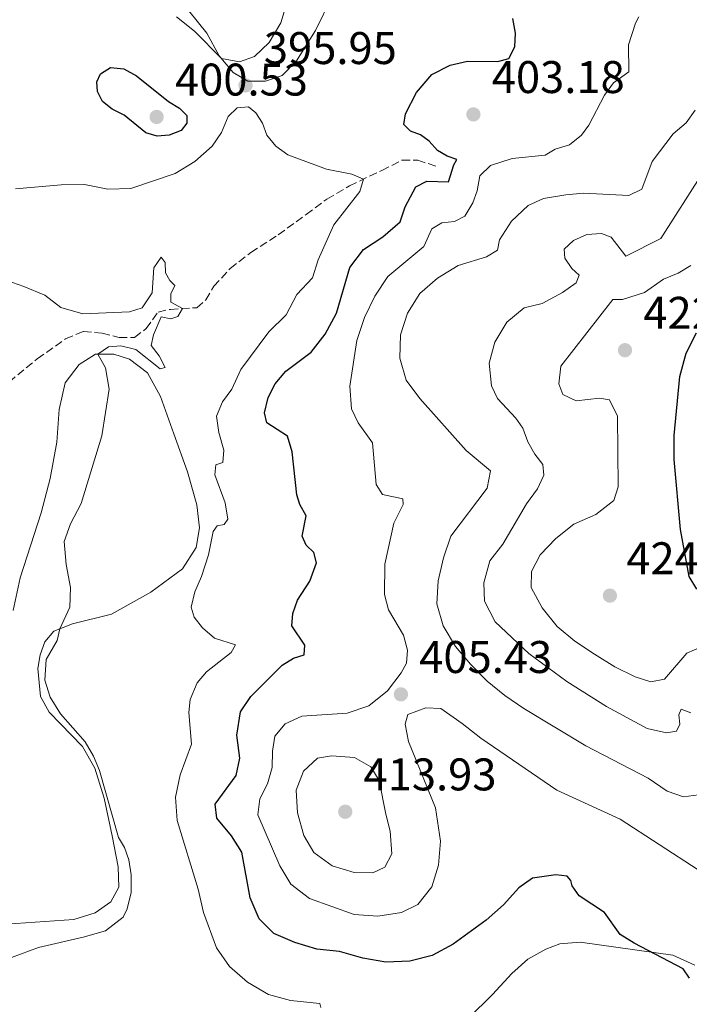
# Model space of a CAD drawing. Units: metres. Extents: x 621820 to 625299, y 4687854 to 4690227.
# Drawn here: x 624464 to 624611, y 4688772 to 4688987 of the extents above; entities that cross this region are included whole.
import ezdxf

# ---------------------------------------------------------------- set-up
doc = ezdxf.new("R2010")
doc.units = ezdxf.units.M
doc.header["$MEASUREMENT"] = 0
doc.linetypes.add('DGN Style 3', pattern=[2.435891, 1.739922, -0.695969])
for name, color, linetype, lineweight in [('Barranco lineal', 142, 'DGN Style 3', 13), ('Cota de punto acotado terreno', 7, 'Continuous', 0), ('Curva de nivel directora', 30, 'Continuous', 30), ('Curva de nivel intermedia', 30, 'Continuous', 0), ('Línea de cambio de uso (parcela vista)', 92, 'Continuous', 0), ('Punto acotado terreno (símbolo)', 7, 'Continuous', 0)]:
    doc.layers.add(name, color=color, linetype=linetype, lineweight=lineweight)
doc.styles.add('Style-Arial', font='arial.ttf')

# ---------------------------------------------------------------- blocks, each defined once
blk = doc.blocks.new('5PATER')
at = {"layer": 'Punto acotado terreno (símbolo)', "linetype": 'Continuous', "lineweight": 0}
h = blk.add_hatch(color=51, dxfattribs=at)
edge = h.paths.add_edge_path()
edge.add_ellipse((0, 0), major_axis=(-0.11, -0.111), ratio=0.999422, start_angle=0, end_angle=360)

msp = doc.modelspace()

# ---------------------------------------------------------------- linework, layer by layer
at = {"layer": 'Barranco lineal', "color": 142, "linetype": 'DGN Style 3', "lineweight": 13}
msp.add_polyline3d([(624462.02, 4688908.05, 386.23), (624468.2, 4688913.13, 386.85), (624474.37, 4688917.48, 387.37), (624478.31, 4688919.15, 387.85), (624482.39, 4688918.76, 388.16), (624486.17, 4688917.81, 388.67), (624489.51, 4688917.81, 388.81), (624492.03, 4688919.74, 389.09), (624494.71, 4688923.37, 389.22), (624497.38, 4688923.97, 389.43), (624503.18, 4688924.32, 390.67), (624505.16, 4688926.03, 391.05), (624506.9, 4688929.01, 391.32), (624510.49, 4688932.91, 391.7), (624515, 4688936.42, 391.77), (624521.04, 4688940.29, 392.32), (624527.14, 4688944.75, 392.73), (624531.68, 4688948.12, 393.53), (624536.66, 4688950.99, 394.28), (624541.03, 4688953.16, 395.32), (624543.75, 4688954.38, 395.49), (624548.19, 4688956.68, 396.55), (624551.6, 4688956.62, 397.41), (624555.8, 4688955.3, 398.41)], dxfattribs=at)
at = {"layer": 'Curva de nivel directora', "color": 30, "linetype": 'Continuous', "lineweight": 30, "flags": 128}
for points, elevation in [([(624525.77, 4688881.2), (624525.09, 4688883.32), (624524.07, 4688892.75), (624523.04, 4688896.17), (624518.51, 4688899.09), (624517.99, 4688901.28), (624518.78, 4688904.68), (624520.38, 4688907.62), (624522.71, 4688910.41), (624528.26, 4688914.57), (624531.31, 4688918.53), (624533.83, 4688923.13), (624536.74, 4688933.15), (624539.69, 4688937.06), (624543.97, 4688939.88), (624547.78, 4688943.11), (624548.83, 4688946.43), (624551.19, 4688950.82), (624553.59, 4688952.02), (624558.34, 4688951.89), (624559.5, 4688955.61), (624560.19, 4688956.76), (624558.03, 4688957.49), (624555.93, 4688958.8), (624554.14, 4688960.78), (624552.21, 4688962.23), (624550.05, 4688962.99), (624548.59, 4688964.43), (624548.93, 4688966.78), (624551.37, 4688971.5), (624554.73, 4688975.43), (624558.69, 4688977.48), (624562.52, 4688978.32), (624569.14, 4688978.24), (624571.56, 4688978.94), (624572.89, 4688981.49), (624573.04, 4688984.46), (624572.46, 4688987.68)], 400), ([(624494.51, 4688961.92), (624491.98, 4688962.6), (624487.21, 4688966.48), (624484.62, 4688967.85), (624482.47, 4688969.51), (624481.4, 4688971.71), (624481.23, 4688973.84), (624482.04, 4688975.59), (624484.27, 4688976.93), (624487.17, 4688976.67), (624489.94, 4688975.11), (624496.96, 4688969.5), (624499.35, 4688968.06), (624500.98, 4688966.42), (624500.96, 4688964.74), (624499.74, 4688963.18), (624497.12, 4688962.14), (624494.51, 4688961.92)], 400), ([(624612.83, 4688862.64), (624611.09, 4688865.44), (624609.23, 4688875.71), (624607.84, 4688891.11), (624607.82, 4688896.31), (624609.07, 4688909.29), (624610.45, 4688914.35), (624612.72, 4688918.8)], 425), ([(624611.17, 4688777.44), (624609.79, 4688779.5), (624599.05, 4688785.12), (624596, 4688787.03), (624592.54, 4688791.84), (624586.99, 4688795.5), (624585.44, 4688797.72), (624585.2, 4688798.85), (624584.38, 4688799.82), (624581.89, 4688800.09), (624576.75, 4688799.35), (624573.79, 4688797.23), (624570.4, 4688793.55), (624566.58, 4688790.15), (624559.36, 4688784.94), (624554.75, 4688782.46), (624549.91, 4688781.21), (624544.6, 4688780.93), (624539.59, 4688781.84), (624534.49, 4688783.28), (624529.51, 4688783.82), (624524.65, 4688785.25), (624520.05, 4688787.21), (624516.81, 4688790.49), (624514.88, 4688795.04), (624513.06, 4688805.07), (624510.78, 4688808.62), (624507.56, 4688812.48), (624507.16, 4688815.6), (624511.82, 4688821.87), (624512.6, 4688825.68), (624511.96, 4688830.72), (624512.77, 4688835.77), (624515.04, 4688839.18), (624521.92, 4688846), (624524.39, 4688847.53), (624526.71, 4688848.32), (624526.85, 4688850.39), (624523.97, 4688854.67), (624524.23, 4688857.37), (624525.21, 4688860.25), (624527.93, 4688864.45), (624529.4, 4688868.41), (624528.85, 4688870.69), (624527.11, 4688872.33), (624526.29, 4688874.3), (624527.12, 4688878.77), (624525.77, 4688881.2)], 400)]:
    msp.add_lwpolyline(points, dxfattribs=dict(at, elevation=elevation))
at = {"layer": 'Curva de nivel intermedia', "color": 30, "linetype": 'Continuous', "lineweight": 0, "flags": 128}
for points, elevation in [([(624498.7, 4688988.01), (624502.63, 4688984.92), (624508.61, 4688978.89), (624512.56, 4688978.22), (624515.79, 4688979.38), (624519, 4688982.41), (624521.57, 4688986.7), (624526.06, 4689001.63)], 395), ([(624613.08, 4688801.16), (624596.01, 4688812.31), (624582.08, 4688818.66), (624565.44, 4688830.03), (624561.38, 4688833.28), (624556.67, 4688836.51), (624553.36, 4688836.68), (624549.41, 4688835.19), (624548.86, 4688833.1), (624549.56, 4688829.27), (624555.51, 4688814.75), (624556.6, 4688807.45), (624556.17, 4688802.24), (624554.67, 4688797.47), (624551.62, 4688793.6), (624548.06, 4688791.83), (624542.88, 4688791.02), (624537.67, 4688791.38), (624527.89, 4688794.9), (624523.77, 4688798.04), (624521.37, 4688802.03), (624516.55, 4688813.21), (624517, 4688816.77), (624518.65, 4688820.06), (624519.68, 4688823.6), (624519.74, 4688827.22), (624520.26, 4688830.44), (624522.55, 4688833.16), (624526.18, 4688834.85), (624536.15, 4688835.54), (624540.89, 4688837.13), (624544.95, 4688840.39), (624548, 4688844.35), (624549.17, 4688846.44), (624549.39, 4688849.34), (624548.47, 4688852.58), (624545.2, 4688858.16), (624544.3, 4688861.47), (624544.38, 4688868.15), (624546.37, 4688877.16), (624548.42, 4688881.22), (624548.31, 4688882.49), (624543.91, 4688883.42), (624542.53, 4688885.58), (624541.7, 4688894.75), (624538.54, 4688899.1), (624537.1, 4688902.15), (624536.74, 4688907.13), (624538.27, 4688917.17), (624539.91, 4688922.15), (624542.23, 4688926.82), (624545.03, 4688931.18), (624552.92, 4688937.75), (624554.69, 4688941.59), (624556.92, 4688942.94), (624559.67, 4688943.23), (624561.91, 4688944.36), (624563.68, 4688947.27), (624564.63, 4688949.92), (624565.25, 4688953.21), (624567.59, 4688955.48), (624572.33, 4688957.04), (624579.57, 4688957.74), (624581.77, 4688959.09), (624584.87, 4688960.01), (624587.49, 4688962.15), (624589.11, 4688964.3), (624592.53, 4688970.88), (624594.51, 4688973.59), (624597.88, 4688976), (624597.83, 4688981.89), (624599.33, 4688986.66), (624600.06, 4688988.02)], 405), ([(624508.85, 4688890.39), (624509.08, 4688893.15), (624507.99, 4688897), (624507.47, 4688900.6), (624508.82, 4688903.71), (624510.84, 4688906.49), (624512.8, 4688910.78), (624518.95, 4688919.02), (624522.73, 4688922.73), (624525.11, 4688927.24), (624528.51, 4688930.9), (624529.76, 4688934.78), (624533.21, 4688942.46), (624538.88, 4688949.77), (624539.69, 4688952.5), (624537.14, 4688953.59), (624531.64, 4688954.69), (624523.14, 4688957.81), (624520.5, 4688959.72), (624518.5, 4688962.11), (624517.56, 4688964.76), (624516.11, 4688967.03), (624514.49, 4688968.32), (624512.05, 4688968.14), (624510.08, 4688966.19), (624508.6, 4688962.73), (624506.56, 4688959.71), (624502.7, 4688956.35), (624498.45, 4688953.71), (624488.72, 4688950.47), (624483.63, 4688950.29), (624478.51, 4688951.28), (624473.46, 4688951.22), (624463.43, 4688950.37)], 395), ([(624613.19, 4688817.65), (624609.9, 4688817.21), (624606.28, 4688818.44), (624602.14, 4688821.24), (624588.44, 4688828.36), (624574.88, 4688836.52), (624570.7, 4688839.35), (624566.82, 4688842.5), (624563.16, 4688846.21), (624559.9, 4688850.14), (624557.22, 4688854.64), (624555.83, 4688859.44), (624556.09, 4688864.47), (624557.23, 4688869.5), (624558.88, 4688874.27), (624566.86, 4688884.81), (624567.54, 4688888.62), (624562.2, 4688893.04), (624552.08, 4688904.43), (624549.06, 4688908.47), (624547.67, 4688913.28), (624547.83, 4688918.38), (624549.38, 4688923.14), (624552.07, 4688927.41), (624555.92, 4688930.79), (624560.5, 4688933.59), (624566.69, 4688935.45), (624569.09, 4688936.9), (624569.53, 4688939.19), (624572.2, 4688943.3), (624575.83, 4688946.73), (624579.17, 4688948.23), (624584.1, 4688949.07), (624587.98, 4688949.43), (624597.88, 4688948.87), (624600.73, 4688950.3), (624602.99, 4688956.33), (624607.59, 4688962.39), (624610.47, 4688964.85), (624612.42, 4688967.63)], 410), ([(624611.51, 4688835.61), (624609.38, 4688836.37), (624608.84, 4688835.15), (624609.07, 4688833.09), (624608.36, 4688831.55), (624606.17, 4688831.17), (624601.94, 4688832.18), (624593.01, 4688836.95), (624584.27, 4688842.42), (624575.99, 4688848.6), (624568.59, 4688855.5), (624566.24, 4688860.04), (624566.09, 4688864.03), (624567.42, 4688868.85), (624570.27, 4688872.56), (624575.47, 4688881.33), (624577.88, 4688884.64), (624579.24, 4688887.67), (624579.03, 4688889.97), (624577.27, 4688892.26), (624575.74, 4688894.93), (624574.62, 4688897.93), (624573.1, 4688900.15), (624569.08, 4688904.47), (624567.76, 4688907.22), (624567.25, 4688912.2), (624568.5, 4688916.78), (624571.12, 4688921.13), (624574.97, 4688924.32), (624578.88, 4688925.26), (624583.35, 4688927.63), (624586.31, 4688929.79), (624586.98, 4688931.46), (624585.42, 4688932.89), (624583.84, 4688935.15), (624583.75, 4688937.15), (624585.79, 4688939.03), (624588.67, 4688940.36), (624591.87, 4688940.6), (624594.03, 4688939.77), (624597.25, 4688935.6), (624604.88, 4688939.48), (624614.01, 4688953.77)], 415), ([(624458.51, 4688780.55), (624468.46, 4688784.2), (624478.27, 4688786.43), (624483.12, 4688787.85), (624487.02, 4688790.83), (624487.9, 4688792.61), (624488.79, 4688796.25), (624488.74, 4688800.11), (624488.26, 4688803.36), (624487.31, 4688806.05), (624485.97, 4688808.25), (624481.84, 4688822.96), (624480.54, 4688826.09), (624478.72, 4688829.24), (624473.27, 4688835.33), (624471.05, 4688839.02), (624469.84, 4688842.73), (624470.11, 4688847.25), (624472.57, 4688851.46), (624473.1, 4688853.99), (624475.33, 4688858.74), (624475.51, 4688863.05), (624474.56, 4688868.08), (624474.07, 4688873.09), (624475.46, 4688876.99), (624477.8, 4688881.41), (624482.38, 4688896.28), (624483.92, 4688906.48), (624483.12, 4688911.17), (624481.5, 4688914.17), (624483.79, 4688915.79), (624486.54, 4688916.01), (624489.83, 4688915.15), (624495.13, 4688910.97), (624496.25, 4688911.21), (624494.9, 4688913.82), (624493.18, 4688916.08), (624493.66, 4688918.36), (624495.36, 4688922.3), (624497.48, 4688921.92), (624499.01, 4688922.42), (624500.04, 4688924.13), (624497.45, 4688925.56), (624497.46, 4688927.39), (624498.37, 4688929.17), (624497.23, 4688930.31), (624496.32, 4688931.93), (624496.25, 4688934.24), (624495.35, 4688935.42), (624493.77, 4688933.03), (624493.39, 4688927.61), (624491.22, 4688924.31), (624488.42, 4688923.39), (624478.21, 4688923.01), (624473.39, 4688924.35), (624469.86, 4688927.09), (624465.22, 4688928.97), (624460.28, 4688930.73)], 390), ([(624613.99, 4688850.14), (624610.63, 4688848.63), (624605.7, 4688842.97), (624602.69, 4688842.39), (624599.28, 4688843.46), (624594.8, 4688845.67), (624590.36, 4688848.45), (624586.03, 4688851.25), (624582.21, 4688854.47), (624578.92, 4688858.61), (624576.48, 4688863.04), (624576.58, 4688866.52), (624578.43, 4688870.16), (624581.87, 4688873.79), (624585.87, 4688876.93), (624590.66, 4688879), (624594.61, 4688882.06), (624595.56, 4688885.11), (624595.4, 4688900.56), (624593.64, 4688904.12), (624591.49, 4688904.54), (624586.38, 4688903.9), (624583.45, 4688905.29), (624582.58, 4688907.67), (624582.98, 4688911.51), (624594.38, 4688926.11), (624596.54, 4688926.11), (624601.31, 4688927.63), (624605.53, 4688930.6), (624608.69, 4688931.92), (624611.5, 4688933.59)], 420), ([(624530.38, 4688771.03), (624530.14, 4688771.92), (624523.68, 4688772.54), (624518.86, 4688773.86), (624514.3, 4688776.56), (624510.37, 4688780.02), (624507.46, 4688784.13), (624504.62, 4688791.87), (624503.47, 4688796.94), (624498.86, 4688812), (624498.5, 4688817.08), (624499.55, 4688821.97), (624501.99, 4688828.72), (624501.44, 4688835.66), (624501.73, 4688838.49), (624503.27, 4688842.12), (624505.26, 4688844.59), (624510.67, 4688848.82), (624511.62, 4688850.46), (624507.03, 4688851.94), (624504.45, 4688854.2), (624502.62, 4688856.56), (624501.94, 4688858.74), (624502.73, 4688862.07), (624504.18, 4688865.42), (624505.72, 4688870.22), (624506.77, 4688875.28), (624507.62, 4688876.58), (624509.2, 4688876.87), (624509.95, 4688877.99), (624509.36, 4688881.59), (624507.14, 4688887.68), (624507.31, 4688889.93), (624508.85, 4688890.39)], 395), ([(624541.73, 4688800.56), (624537.7, 4688800.6), (624532.87, 4688802.07), (624528.82, 4688805), (624526.61, 4688808.73), (624525.25, 4688813.65), (624524.96, 4688818.64), (624526.55, 4688822.78), (624529.6, 4688825.63), (624532.68, 4688826.13), (624537.72, 4688825.81), (624541.29, 4688823.78), (624543.18, 4688820.78), (624544.64, 4688813.38), (624545.58, 4688809.66), (624545.94, 4688804.67), (624544.38, 4688801.77), (624541.73, 4688800.56)], 410)]:
    msp.add_lwpolyline(points, dxfattribs=dict(at, elevation=elevation))
at = {"layer": 'Línea de cambio de uso (parcela vista)', "color": 92, "linetype": 'Continuous', "lineweight": 0}
for points in [[(624501.41, 4688989.33, 393.83), (624505.35, 4688984.5, 394.35), (624508.08, 4688979.52, 394.93), (624511.16, 4688975.83, 395.31), (624514.32, 4688973.93, 395.66), (624518.21, 4688973.94, 395.9), (624521.92, 4688975.16, 396.04), (624525.06, 4688978.42, 396.28), (624529.16, 4688985.05, 396.35), (624532.79, 4688992.4, 396.21)], [(624461.38, 4688789.28, 388.09), (624476.18, 4688790.29, 388.95), (624480.85, 4688791.77, 389.29), (624484.29, 4688794.19, 389.74), (624486.09, 4688797.37, 389.88), (624485.95, 4688801.85, 389.91), (624484.61, 4688808.62, 389.84), (624482.84, 4688816.86, 389.77), (624480.78, 4688823.45, 389.81), (624478.12, 4688828.22, 389.81), (624470.8, 4688835.74, 389.43), (624468.9, 4688839.19, 389.36), (624468.3, 4688845.3, 389.43), (624468.83, 4688848.32, 389.53), (624469.88, 4688851.1, 389.57), (624471.84, 4688853.5, 389.81), (624475.92, 4688855.07, 390.43), (624484.43, 4688857.19, 391.18), (624493.09, 4688862, 392.46), (624500.06, 4688867.14, 393.11), (624503.05, 4688871.81, 393.7), (624503.78, 4688876.14, 394.04), (624503.21, 4688881.15, 393.87), (624501.1, 4688888.38, 393.39), (624498.12, 4688896.69, 392.32), (624495.22, 4688904.9, 391.7), (624492.34, 4688910.08, 391.01), (624488.4, 4688913.06, 390.6), (624484.99, 4688914.16, 390.36), (624480.96, 4688914.17, 389.94)], [(624480.96, 4688914.17, 389.94), (624477.35, 4688911.89, 389.36), (624474.34, 4688907.84, 389.12), (624473, 4688902.05, 388.95), (624472.46, 4688894.87, 388.74), (624471.05, 4688886.91, 388.77), (624469.01, 4688879.41, 389.12), (624464.46, 4688865.19, 389.36), (624462.92, 4688857.98, 389.29)], [(624612.39, 4688780.31, 400.57), (624607.57, 4688782.51, 400.4), (624587.21, 4688785.36, 398.54), (624582.78, 4688784.98, 397.95), (624579.68, 4688783.82, 397.68), (624575.72, 4688781.6, 397.34), (624572.27, 4688778.46, 396.89), (624567.97, 4688773.89, 395.86), (624562.72, 4688768.67, 395.1)]]:
    msp.add_polyline3d(points, dxfattribs=at)

# ---------------------------------------------------------------- block references
at = {"layer": 'Punto acotado terreno (símbolo)', "color": 7, "linetype": 'Continuous', "lineweight": 0, "xscale": 10, "yscale": 10, "zscale": 10}
for p in [(624513.85, 4688973.02, 395.95), (624563.82, 4688966.67, 403.18), (624494.36, 4688966.12, 400.53), (624597.05, 4688915.02, 422.04), (624593.75, 4688861.26, 424.42), (624547.92, 4688839.63, 405.43), (624535.71, 4688813.91, 413.93)]:
    msp.add_blockref('5PATER', p, dxfattribs=at)

# ---------------------------------------------------------------- texts
at = {"layer": 'Cota de punto acotado terreno', "color": 7, "linetype": 'Continuous', "lineweight": 0, "style": 'Style-Arial'}
for s, p in [('395.95', (624517.87, 4688977.7, 395.95)), ('400.53', (624498.38, 4688970.8, 400.53)), ('403.18', (624567.84, 4688971.35, 403.18)), ('422.04', (624601.07, 4688919.71, 422.04)), ('424.42', (624597.34, 4688865.94, 424.42)), ('405.43', (624551.94, 4688844.31, 405.43)), ('413.93', (624539.72, 4688818.59, 413.93))]:
    msp.add_text(s, height=7, dxfattribs=at).set_placement(p)

doc.saveas('drawing.dxf')
